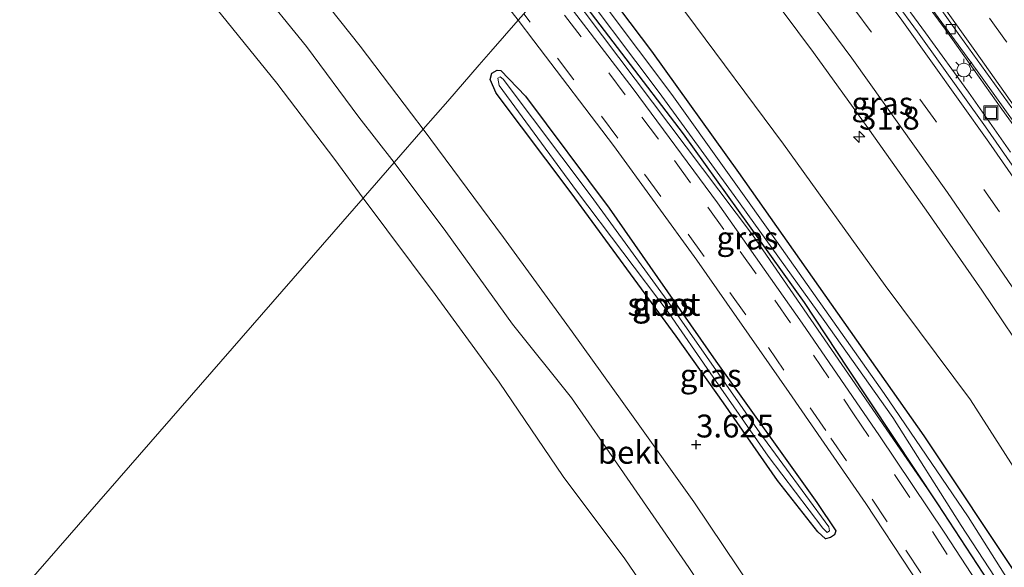
# Model space of a CAD drawing. Units: metres. Extents: x 69988 to 80003, y 437498 to 443596.
# Drawn here: x 71257 to 71364, y 438390 to 438450 of the extents above; entities that cross this region are included whole.
import ezdxf
from ezdxf.enums import TextEntityAlignment as Align

# ---------------------------------------------------------------- set-up
doc = ezdxf.new("R2010")
doc.units = ezdxf.units.M
doc.linetypes.add('VW-3-9_STREEP', pattern=[12, 3, -9])
doc.layers.get('0').update_dxf_attribs({"lineweight": 25})
for name, color, linetype, lineweight in [('B-ME-AM-KILOMETR-S-B1', 7, 'Continuous', 18), ('B-ME-BV-GELEIDECONSTRUCTIE-GELEIDERAIL-L-B1', 213, 'BV-GELEIDERAIL', 18), ('B-ME-GR-BOOM-GV-B6', 93, 'Continuous', 18), ('B-ME-GW-HOOGTEPUNT-S-B1', 10, 'Continuous', 25), ('B-ME-GW-INSTEEKWATERGANG-L-B1', 10, 'Continuous', 25), ('B-ME-GW-KRUINLIJN-L-B1', 93, 'Continuous', 18), ('B-ME-GW-TEENLIJN-L-B1', 93, 'Continuous', 18), ('B-ME-IE-GRASLAND-GV-B6', 93, 'Continuous', 18), ('B-ME-IE-HULPGEOMETRIE-L-B1', 53, 'Continuous', 18), ('B-ME-IE-INRICHTINGSELEMENT-S-B1', 253, 'Continuous', 18), ('B-ME-IE-MEUBILAIR_WEGMEUBILAIR-LICHTMAST-S-B1', 8, 'Continuous', 18), ('B-ME-OB-BEKLEDING-GV-B6', 253, 'Continuous', 18), ('B-ME-OB-WATERLIJN-L-B1', 133, 'OB-WATERLIJN', 18), ('B-ME-OG-WATER-GV-B6', 153, 'Continuous', 18), ('B-ME-VH-VERH_SOORT-BITUMEN-GV-B6', 8, 'IE-TERREINAFSCHEIDING-NATUURLIJK-HOUTWAL', 18), ('B-ME-VH-VERH_SOORT-KLINKERS-GV-B6', 8, 'IE-TERREINAFSCHEIDING-NATUURLIJK-HOUTWAL', 18), ('B-ME-VV-KOLK-S-B1', 8, 'Continuous', 18), ('B-ME-VW-MARKERING-39STREEP-015-L-B1', 255, 'VW-3-9_STREEP', 18), ('B-ME-VW-MARKERING-STREEP-015-L-B1', 7, 'Continuous', 18)]:
    doc.layers.add(name, color=color, linetype=linetype, lineweight=lineweight)
doc.styles.add('NLCS-ISO', font='NLCS-ISO.TTF')
doc.linetypes.add('BV-GELEIDERAIL', pattern='A,10,-3,[108,NLCS.SHX,S=1,R=0,X=0,Y=0],-3', length=16)
doc.linetypes.add('IE-TERREINAFSCHEIDING-NATUURLIJK-HOUTWAL', pattern='A,7,-1.5,[67,NLCS.SHX,S=0.75,R=45,X=0,Y=0],-1.5,7,-1.5,[70,NLCS.SHX,S=0.75,R=0,X=0,Y=0],-1.5', length=20)
doc.linetypes.add('OB-WATERLIJN', pattern='A,10,[32,NLCS.SHX,S=2,R=0,X=0,Y=0],-12', length=22)

# ---------------------------------------------------------------- blocks, each defined once
blk = doc.blocks.new('put')
for p, q in [((0.75, 0.75), (-0.75, 0.75)), ((-0.75, 0.75), (-0.75, -0.75)), ((0.75, -0.75), (0.75, 0.75)), ((-0.75, -0.75), (0.75, -0.75))]:
    blk.add_line(p, q)
blk.add_lwpolyline([(-0.625, 0.625), (0.625, 0.625), (0.625, -0.625), (-0.625, -0.625)], close=True)
blk = doc.blocks.new('hecto')
for p, q in [((0, 0.625), (-0.625, 0)), ((0, -0.625), (0, 0.625)), ((-0.625, 0), (0.625, 0)), ((0.625, 0), (0, -0.625))]:
    blk.add_line(p, q)
blk = doc.blocks.new('hoogtepunt')
for p, q in [((-0.5, 0), (0.5, 0)), ((0, 0.5), (0, -0.5))]:
    blk.add_line(p, q)
blk = doc.blocks.new('kolk')
blk.add_lwpolyline([(-0.5, -0.5), (0.5, -0.5), (0.5, 0.5), (-0.5, 0.5)], close=True)
blk = doc.blocks.new('lantaarnpaal')
for p, q in [((0, 0.75), (0, 1.25)), ((-0.75, 0), (-1.25, 0)), ((-0.88, 0.88), (-0.53, 0.53)), ((0.53, 0.53), (0.88, 0.88)), ((0.75, 0), (1.25, 0)), ((-0.53, -0.53), (-0.88, -0.88)), ((0, -0.75), (0, -1.25)), ((0.53, -0.53), (0.88, -0.88))]:
    blk.add_line(p, q)
blk.add_circle((0, 0), 0.75)

msp = doc.modelspace()

# ---------------------------------------------------------------- linework, layer by layer
at = {"layer": 'B-ME-BV-GELEIDECONSTRUCTIE-GELEIDERAIL-L-B1'}
for points in [[(71381.7, 438414.85, 6.55), (71379.21, 438418.61, 6.55), (71373.3, 438427.43, 6.55), (71368.01, 438435.1, 6.55), (71364.08, 438440.53, 6.55), (71357.88, 438449.27, 6.58), (71351.05, 438458.54, 6.59), (71344.61, 438467.12, 6.59), (71337.09, 438477.02, 6.61), (71333.58, 438481.47, 6.64), (71330.46, 438485.4, 6.66), (71327.06, 438489.58, 6.66), (71324.59, 438492.61, 6.68), (71320.27, 438497.78, 6.73), (71316.82, 438501.86, 6.73), (71311.75, 438507.99, 6.74), (71307.28, 438513.18, 6.75), (71303.05, 438518.05, 6.75), (71295.98, 438526.13, 6.75), (71289.63, 438533.26, 6.75), (71282.65, 438540.99, 6.69), (71275.39, 438548.71, 6.64), (71273.98, 438550.21, 6.63)], [(71365.04, 438435.83, 6.66), (71360.43, 438442.37, 6.67), (71355.74, 438448.86, 6.68), (71351.05, 438455.3, 6.69), (71345.39, 438462.91, 6.69), (71337.68, 438473.08, 6.75), (71332.06, 438480.48, 6.73), (71327.06, 438486.79, 6.72), (71321.1, 438494.06, 6.73), (71315.08, 438501.22, 6.71), (71308.2, 438509.19, 6.68), (71301.38, 438517.05, 6.73), (71295.86, 438523.36, 6.77), (71288.8, 438531.4, 6.76), (71280.75, 438540.23, 6.75), (71276.23, 438545.05, 6.75), (71272.72, 438548.77, 6.75)]]:
    msp.add_polyline3d(points, dxfattribs=at)
at = {"layer": 'B-ME-GR-BOOM-GV-B6'}
for points in [[(71336.77, 438455.78, 5.88), (71343.5, 438446.69, 5.8), (71349.43, 438438.49, 5.71), (71355.83, 438429.48, 5.74), (71361.88, 438420.72, 5.73), (71367.67, 438412.13, 5.73)], [(71370.96, 438392.64, 5.47), (71360.64, 438408.76, 5.51), (71351.34, 438421.23, 5.53), (71340.23, 438436.67, 5.54), (71329.57, 438451.06, 5.5)]]:
    msp.add_polyline3d(points, dxfattribs=at)
at = {"layer": 'B-ME-GW-INSTEEKWATERGANG-L-B1'}
for points in [[(71317.7, 438457.64, 3.54), (71325.82, 438446.85, 3.75), (71335.33, 438433.58, 3.6), (71355.56, 438404.8, 3.4), (71366.15, 438388.88, 3.34), (71376.05, 438372.54, 3.34), (71385.22, 438357.39, 3.37), (71394.72, 438341.57, 3.31), (71404.23, 438323.93, 3.42), (71412.77, 438307.39, 3.37), (71420.02, 438292.71, 3.42), (71428.17, 438276.44, 3.4), (71436.88, 438257.61, 3.37)], [(71357.09, 438397.36, 3.72), (71347.26, 438412.22, 3.55), (71342.51, 438419.39, 3.58), (71329.32, 438437.82, 3.61), (71315.84, 438455.5, 3.59)], [(71328.5, 438415.72, 3.52), (71317.03, 438431.38, 3.48), (71308.85, 438442.28, 3.44), (71308.17, 438443.75, 3.34), (71308.38, 438444.43, 3.28), (71308.93, 438444.78, 3.27), (71309.35, 438444.73, 3.32), (71312.05, 438441.95, 3.35), (71321.2, 438429.68, 3.41), (71332.85, 438412.98, 3.36), (71343.86, 438397.52, 3.45), (71345.96, 438394.44, 3.46), (71345.8, 438393.99, 3.46), (71345.36, 438393.71, 3.47), (71344.8, 438393.57, 3.47), (71343.99, 438394.32, 3.46), (71339.57, 438399.93, 3.45), (71333.68, 438408.41, 3.52), (71328.5, 438415.72, 3.52)], [(71386.31, 438351.1, 3.58), (71369.48, 438378.44, 3.63), (71357.09, 438397.36, 3.72)]]:
    msp.add_polyline3d(points, dxfattribs=at)
at = {"layer": 'B-ME-GW-KRUINLIJN-L-B1'}
for points in [[(71190.9, 438558.94, 3.29), (71194.16, 438555.79, 3.31), (71202, 438548.38, 3.33), (71209.49, 438541.26, 3.3), (71216.05, 438534.66, 3.31), (71224.01, 438526.85, 3.27), (71233.12, 438517.56, 3.31), (71241.84, 438508.24, 3.41), (71248.31, 438501.16, 3.45), (71254.67, 438493.98, 3.39), (71262.55, 438485.01, 3.33), (71268.43, 438478.33, 3.38), (71274.42, 438471.21, 3.39), (71280.9, 438463.57, 3.35), (71287.36, 438455.79, 3.36), (71293.98, 438447.41, 3.38), (71299.58, 438440, 3.39), (71300.86, 438438.32, 3.4)], [(71472.05, 438198.34, 5.65), (71463.77, 438216.4, 5.55), (71459.39, 438224.6, 5.47), (71454.58, 438233.44, 5.47), (71451.28, 438241.93, 5.45), (71446.59, 438252.16, 5.63), (71440.13, 438266.45, 5.42), (71435, 438278.03, 5.37), (71428.43, 438291.62, 5.48), (71422.62, 438302.72, 5.55), (71415.72, 438316.6, 5.38), (71408.47, 438329.77, 5.44), (71402.01, 438341.12, 5.46), (71395.92, 438351.84, 5.5), (71387.05, 438367.42, 5.5), (71378.79, 438380.12, 5.45), (71370.96, 438392.64, 5.47), (71360.64, 438408.76, 5.51), (71351.34, 438421.23, 5.53), (71340.23, 438436.67, 5.54), (71329.57, 438451.06, 5.5), (71321.64, 438461.39, 5.44)], [(71300.86, 438438.32, 3.4), (71309.63, 438426.5, 3.36), (71317.14, 438416.19, 3.38), (71323.8, 438406.87, 3.37), (71330.43, 438397.58, 3.33), (71336.91, 438387.93, 3.33), (71345.51, 438374.89, 3.32), (71345.93, 438374.77, 3.38)]]:
    msp.add_polyline3d(points, dxfattribs=at)
at = {"layer": 'B-ME-GW-TEENLIJN-L-B1'}
for points in [[(71297.71, 438434.7, 0.25), (71293.85, 438439.63, 0.21), (71288.12, 438447.36, 0.3), (71282.55, 438454.25, 0.25), (71277.1, 438460.61, 0.25), (71271.85, 438467.08, 0.25), (71265.48, 438474.57, 0.2), (71258.81, 438482.26, 0.23), (71252.52, 438489.4, 0.2), (71247.11, 438495.31, 0.14), (71240.75, 438502.44, 0.15), (71235.01, 438508.61, 0.14), (71228.34, 438515.8, 0.13), (71222.22, 438522.14, 0.14), (71215.03, 438529.23, 0.14), (71208.5, 438535.86, 0.17), (71202.5, 438541.52, 0.17), (71196.41, 438547.51, 0.16), (71189.28, 438554.07, 0.13), (71182.64, 438560.4, 0.41)], [(71345.79, 438366.74, 0.42), (71344.74, 438368.38, 0.42), (71341.37, 438372.82, 0.23), (71335.93, 438381.22, 0.27), (71329.89, 438390.43, 0.28), (71322.41, 438401.23, 0.24), (71317.08, 438408.95, 0.3), (71310.63, 438417.02, 0.1), (71303.33, 438427.14, 0.26), (71297.71, 438434.7, 0.25)]]:
    msp.add_polyline3d(points, dxfattribs=at)
at = {"layer": 'B-ME-IE-GRASLAND-GV-B6'}
for points in [[(71436.88, 438257.61, 3.37), (71428.17, 438276.44, 3.4), (71420.02, 438292.71, 3.42), (71412.77, 438307.39, 3.37), (71404.23, 438323.93, 3.42), (71394.72, 438341.57, 3.31), (71385.22, 438357.39, 3.37), (71376.05, 438372.54, 3.34), (71366.15, 438388.88, 3.34), (71355.56, 438404.8, 3.4), (71335.33, 438433.58, 3.6), (71325.82, 438446.85, 3.75), (71317.7, 438457.64, 3.54), (71308.36, 438469.58, 3.61), (71300.67, 438479.14, 3.51), (71293.27, 438488.02, 3.34), (71285.12, 438498.12, 3.34), (71274.78, 438509.63, 3.39), (71265.19, 438520.12, 3.51), (71251.76, 438534.36, 3.42), (71238.82, 438547.91, 3.49), (71227.2, 438559.09, 3.46)], [(71311.26, 438450.25, 3.53), (71308.25, 438446.8, 3.42), (71306.99, 438445.35, 3.29), (71303.55, 438441.39, 3.55), (71300.86, 438438.32, 3.4), (71299.58, 438440, 3.39), (71293.98, 438447.41, 3.38), (71287.36, 438455.79, 3.36), (71280.9, 438463.57, 3.35), (71274.42, 438471.21, 3.39), (71268.43, 438478.33, 3.38), (71262.55, 438485.01, 3.33), (71254.67, 438493.98, 3.39), (71248.31, 438501.16, 3.45), (71241.84, 438508.24, 3.41), (71233.12, 438517.56, 3.31), (71224.01, 438526.85, 3.27), (71216.05, 438534.66, 3.31), (71209.49, 438541.26, 3.3), (71202, 438548.38, 3.33), (71194.16, 438555.79, 3.31)], [(71217.04, 438555.65, 3.41), (71223.21, 438549.55, 3.41), (71230.15, 438542.52, 3.43), (71237.72, 438534.85, 3.42), (71244.67, 438527.73, 3.49), (71250.39, 438521.77, 3.5), (71256.88, 438514.85, 3.5), (71261.64, 438509.67, 3.48), (71266.88, 438503.67, 3.5), (71272.78, 438496.8, 3.49), (71279.62, 438488.88, 3.45), (71285.63, 438481.87, 3.45), (71290.77, 438475.87, 3.45), (71294.77, 438471.07, 3.44), (71299.92, 438464.63, 3.48), (71304.44, 438458.97, 3.49), (71308.23, 438454.13, 3.51), (71311.26, 438450.25, 3.53)], [(71369.56, 438428.15, 6.08), (71362.28, 438438.58, 6.08), (71354.86, 438448.96, 6.09), (71347.33, 438459.29, 6.09), (71340.23, 438468.81, 6.1), (71333.03, 438478.23, 6.11), (71325.73, 438487.48, 6.11), (71318.26, 438496.44, 6.11), (71310.79, 438505.22, 6.09), (71303.2, 438514, 6.08), (71295.93, 438522.32, 6.1), (71288.66, 438530.56, 6.12), (71280.86, 438539.23, 6.12), (71273.43, 438547.17, 6.12), (71272.33, 438548.33, 6.12), (71274.16, 438550.43, 5.9), (71280.54, 438543.67, 5.93), (71289.7, 438533.58, 5.99), (71298.21, 438523.94, 5.96), (71306.41, 438514.42, 6.01), (71314.72, 438504.67, 5.97), (71322.35, 438495.68, 5.94), (71330.37, 438485.9, 5.94), (71338.45, 438475.58, 5.87)], [(71249.49, 438544.24, 5.53), (71259.27, 438534.78, 5.31), (71267.82, 438524.14, 5.42), (71277.55, 438513.41, 5.38), (71284.86, 438505.41, 5.58), (71301.5, 438486.06, 5.69), (71305.46, 438481.01, 5.56), (71313.88, 438471.33, 5.46), (71321.64, 438461.39, 5.44), (71329.57, 438451.06, 5.5), (71340.23, 438436.67, 5.54), (71351.34, 438421.23, 5.53), (71360.64, 438408.76, 5.51), (71370.96, 438392.64, 5.47), (71378.79, 438380.12, 5.45), (71387.05, 438367.42, 5.5), (71395.92, 438351.84, 5.5), (71402.01, 438341.12, 5.46), (71408.47, 438329.77, 5.44), (71415.72, 438316.6, 5.38), (71422.62, 438302.72, 5.55), (71428.43, 438291.62, 5.48), (71435, 438278.03, 5.37), (71440.13, 438266.45, 5.42)], [(71338.45, 438475.58, 5.87), (71346.28, 438465.25, 5.74), (71353.66, 438455.31, 5.82), (71361.37, 438444.71, 5.79), (71368.64, 438434.56, 5.79), (71375.21, 438424.89, 5.82), (71381.84, 438414.95, 5.79), (71381.05, 438414.42, 5.9), (71384.64, 438408.99, 6.08), (71390.95, 438399.14, 5.97), (71397.41, 438388.77, 6.09)], [(71370.2, 438380.45, 3.13), (71360.4, 438395.95, 3.13), (71351.21, 438409.45, 3.1), (71340.01, 438425.31, 3.13), (71328.04, 438442.1, 3.16), (71316.99, 438456.83, 2.99), (71317.7, 438457.64, 3.54), (71325.82, 438446.85, 3.75), (71335.33, 438433.58, 3.6), (71355.56, 438404.8, 3.4), (71366.15, 438388.88, 3.34)], [(71431.67, 438263.29, 3.25), (71420.75, 438286.26, 3.4), (71410.92, 438306.02, 3.45), (71399.52, 438327.54, 3.42), (71386.31, 438351.1, 3.58), (71369.48, 438378.44, 3.63), (71357.09, 438397.36, 3.72), (71347.26, 438412.22, 3.55), (71342.51, 438419.39, 3.58), (71329.32, 438437.82, 3.61), (71315.84, 438455.5, 3.59), (71316.33, 438456.07, 2.95)], [(71316.33, 438456.07, 2.95), (71326.63, 438442.34, 3.16), (71334.85, 438431.06, 3.16), (71344.55, 438417.55, 3.16), (71352.16, 438406.81, 3.16), (71359.64, 438395.02, 3.13), (71366.36, 438384.71, 3.13), (71374.2, 438372.34, 3.13), (71381.3, 438360.57, 3.13), (71388.28, 438349.07, 3.13), (71396.11, 438335.07, 3.13), (71402.87, 438322.73, 3.13), (71409.02, 438310.61, 3.13), (71414.86, 438299.88, 3.13), (71422.51, 438284.24, 3.13), (71430.32, 438267.3, 3.13)], [(71364.24, 438384.4, 3.59), (71357.87, 438394.18, 3.59), (71350.71, 438404.81, 3.61), (71342.28, 438417.13, 3.58), (71333.03, 438430.27, 3.57), (71323.8, 438442.73, 3.55), (71314.88, 438454.41, 3.6), (71315.48, 438455.11, 3.59), (71316.78, 438453.45, 3.74), (71336.85, 438426.78, 3.73), (71357.09, 438397.36, 3.72), (71369.48, 438378.44, 3.63)], [(71357.09, 438397.36, 3.72), (71336.85, 438426.78, 3.73), (71316.78, 438453.45, 3.74), (71315.48, 438455.11, 3.59), (71315.84, 438455.5, 3.59), (71329.32, 438437.82, 3.61), (71342.51, 438419.39, 3.58), (71347.26, 438412.22, 3.55), (71357.09, 438397.36, 3.72)], [(71336.91, 438387.93, 3.33), (71330.43, 438397.58, 3.33), (71323.8, 438406.87, 3.37), (71317.14, 438416.19, 3.38), (71309.63, 438426.5, 3.36), (71300.86, 438438.32, 3.4), (71303.55, 438441.39, 3.55), (71306.99, 438445.35, 3.29), (71308.25, 438446.8, 3.42), (71311.26, 438450.25, 3.53)], [(71311.26, 438450.25, 3.53), (71312.94, 438447.98, 3.56), (71321.64, 438436.55, 3.51), (71330.76, 438424.02, 3.51), (71340.85, 438409.54, 3.52), (71349.21, 438397.4, 3.51), (71359.21, 438382.24, 3.53)], [(71328.5, 438415.72, 3.52), (71317.03, 438431.38, 3.48), (71308.85, 438442.28, 3.44), (71308.17, 438443.75, 3.34), (71308.38, 438444.43, 3.28), (71308.93, 438444.78, 3.27), (71309.35, 438444.73, 3.32), (71312.05, 438441.95, 3.35), (71321.2, 438429.68, 3.41), (71332.85, 438412.98, 3.36), (71343.86, 438397.52, 3.45), (71345.96, 438394.44, 3.46), (71345.8, 438393.99, 3.46), (71345.36, 438393.71, 3.47), (71344.8, 438393.57, 3.47), (71343.99, 438394.32, 3.46), (71339.57, 438399.93, 3.45), (71333.68, 438408.41, 3.52), (71328.5, 438415.72, 3.52)], [(71328.5, 438415.72, 3.52), (71333.68, 438408.41, 3.52), (71339.57, 438399.93, 3.45), (71343.99, 438394.32, 3.46), (71344.8, 438393.57, 3.47), (71345.36, 438393.71, 3.47), (71345.8, 438393.99, 3.46), (71345.96, 438394.44, 3.46), (71343.86, 438397.52, 3.45), (71332.85, 438412.98, 3.36), (71321.2, 438429.68, 3.41), (71312.05, 438441.95, 3.35), (71309.35, 438444.73, 3.32), (71308.93, 438444.78, 3.27), (71308.38, 438444.43, 3.28), (71308.17, 438443.75, 3.34), (71308.85, 438442.28, 3.44), (71317.03, 438431.38, 3.48), (71328.5, 438415.72, 3.52)], [(71327.73, 438418.17, 3.11), (71332.21, 438411.68, 3.22), (71338.54, 438402.57, 3.27), (71344.54, 438394.71, 3.35), (71344.99, 438394.23, 3.35), (71345.25, 438394.44, 3.34), (71345.18, 438394.85, 3.3), (71337.64, 438405.15, 3.24), (71328.09, 438418.8, 3.13), (71319.22, 438430.99, 3.09), (71309.62, 438443.78, 3.15), (71309.27, 438444.05, 3.16), (71309.02, 438443.91, 3.14), (71309.18, 438443.1, 3.16), (71317.63, 438431.6, 3.09), (71327.73, 438418.17, 3.11)]]:
    msp.add_polyline3d(points, dxfattribs=at)
at = {"layer": 'B-ME-IE-HULPGEOMETRIE-L-B1'}
for points in [[(71317.7, 438457.64, 3.54), (71316.99, 438456.83, 2.99), (71316.33, 438456.07, 2.95), (71315.84, 438455.5, 3.59), (71315.48, 438455.11, 3.59), (71314.88, 438454.41, 3.6), (71311.26, 438450.25, 3.53), (71308.25, 438446.8, 3.42), (71306.99, 438445.35, 3.29), (71303.55, 438441.39, 3.55), (71300.86, 438438.32, 3.4), (71297.71, 438434.7, 0.25), (71294.31, 438430.8, -0.5), (71018.61, 438114.31, -0.5), (71008.68, 438102.92, 2.83)], [(71357.09, 438397.36, 3.72), (71336.85, 438426.78, 3.73), (71316.78, 438453.45, 3.74), (71315.48, 438455.11, 3.59)]]:
    msp.add_polyline3d(points, dxfattribs=at)
at = {"layer": 'B-ME-OB-BEKLEDING-GV-B6'}
for points in [[(71254.67, 438493.98, 3.39), (71262.55, 438485.01, 3.33), (71268.43, 438478.33, 3.38), (71274.42, 438471.21, 3.39), (71280.9, 438463.57, 3.35), (71287.36, 438455.79, 3.36), (71293.98, 438447.41, 3.38), (71299.58, 438440, 3.39), (71300.86, 438438.32, 3.4), (71297.71, 438434.7, 0.25), (71293.85, 438439.63, 0.21), (71288.12, 438447.36, 0.3), (71282.55, 438454.25, 0.25), (71277.1, 438460.61, 0.25), (71271.85, 438467.08, 0.25), (71265.48, 438474.57, 0.2), (71258.81, 438482.26, 0.23), (71252.52, 438489.4, 0.2)], [(71252.52, 438489.4, 0.2), (71258.81, 438482.26, 0.23), (71265.48, 438474.57, 0.2), (71271.85, 438467.08, 0.25), (71277.1, 438460.61, 0.25), (71282.55, 438454.25, 0.25), (71288.12, 438447.36, 0.3), (71293.85, 438439.63, 0.21), (71297.71, 438434.7, 0.25), (71294.31, 438430.8, -0.5), (71291.22, 438435.03, -0.5), (71284.87, 438443.35, -0.5), (71277.13, 438452.96, -0.5), (71268.8, 438462.84, -0.5), (71260.77, 438472.54, -0.5), (71253.01, 438481.73, -0.5)], [(71329.89, 438390.43, 0.28), (71322.41, 438401.23, 0.24), (71317.08, 438408.95, 0.3), (71310.63, 438417.02, 0.1), (71303.33, 438427.14, 0.26), (71297.71, 438434.7, 0.25), (71300.86, 438438.32, 3.4), (71309.63, 438426.5, 3.36), (71317.14, 438416.19, 3.38), (71323.8, 438406.87, 3.37), (71330.43, 438397.58, 3.33), (71336.91, 438387.93, 3.33)], [(71327.45, 438384.69, -0.5), (71322.89, 438391.36, -0.5), (71316.17, 438400.38, -0.5), (71309.16, 438410.68, -0.5), (71302.16, 438420.27, -0.5), (71294.31, 438430.8, -0.5), (71297.71, 438434.7, 0.25), (71303.33, 438427.14, 0.26), (71310.63, 438417.02, 0.1), (71317.08, 438408.95, 0.3), (71322.41, 438401.23, 0.24), (71329.89, 438390.43, 0.28)]]:
    msp.add_polyline3d(points, dxfattribs=at)
at = {"layer": 'B-ME-OB-WATERLIJN-L-B1'}
for points in [[(71180.82, 438554.91, -0.5), (71189.69, 438546.93, -0.5), (71197.69, 438539.37, -0.5), (71207.64, 438529.95, -0.5), (71216.16, 438521.4, -0.5), (71225.18, 438512.28, -0.5), (71233.79, 438502.92, -0.5), (71242.43, 438493.67, -0.5), (71253.01, 438481.73, -0.5), (71260.77, 438472.54, -0.5), (71268.8, 438462.84, -0.5), (71277.13, 438452.96, -0.5), (71284.87, 438443.35, -0.5), (71291.22, 438435.03, -0.5), (71294.31, 438430.8, -0.5)], [(71294.31, 438430.8, -0.5), (71302.16, 438420.27, -0.5), (71309.16, 438410.68, -0.5), (71316.17, 438400.38, -0.5), (71322.89, 438391.36, -0.5), (71327.45, 438384.69, -0.5), (71330.85, 438379.31, -0.5), (71336.25, 438370.63, -0.5), (71340.1, 438364.02, -0.5), (71344.98, 438356.63, -0.5), (71350.43, 438348.64, -0.5), (71355.48, 438339.8, -0.5), (71360.07, 438332.22, -0.5), (71364.42, 438325.22, -0.5), (71367.79, 438319.04, -0.5), (71370.85, 438313.77, -0.5), (71373.74, 438308.21, -0.5), (71376.85, 438301.15, -0.5), (71380.42, 438294.67, -0.5), (71384.46, 438286.6, -0.5), (71389.42, 438277.03, -0.5), (71393.8, 438267.55, -0.5)]]:
    msp.add_polyline3d(points, dxfattribs=at)
at = {"layer": 'B-ME-OG-WATER-GV-B6'}
for points in [[(71180.82, 438554.91, -0.5), (71189.69, 438546.93, -0.5), (71197.69, 438539.37, -0.5), (71207.64, 438529.95, -0.5), (71216.16, 438521.4, -0.5), (71225.18, 438512.28, -0.5), (71233.79, 438502.92, -0.5), (71242.43, 438493.67, -0.5), (71253.01, 438481.73, -0.5), (71260.77, 438472.54, -0.5), (71268.8, 438462.84, -0.5), (71277.13, 438452.96, -0.5), (71284.87, 438443.35, -0.5), (71291.22, 438435.03, -0.5), (71294.31, 438430.8, -0.5)], [(71316.33, 438456.07, 2.95), (71316.99, 438456.83, 2.99), (71328.04, 438442.1, 3.16), (71340.01, 438425.31, 3.13), (71351.21, 438409.45, 3.1), (71360.4, 438395.95, 3.13), (71370.2, 438380.45, 3.13), (71380.36, 438364.11, 3.08), (71388.49, 438350.53, 3.02), (71395.92, 438337.2, 3.08), (71403.99, 438322.47, 3.13), (71410.67, 438309.96, 3.08), (71418.1, 438295.6, 3.08), (71425.97, 438279.53, 3.08), (71432.96, 438264.57, 3.05)], [(71430.32, 438267.3, 3.13), (71422.51, 438284.24, 3.13), (71414.86, 438299.88, 3.13), (71409.02, 438310.61, 3.13), (71402.87, 438322.73, 3.13), (71396.11, 438335.07, 3.13), (71388.28, 438349.07, 3.13), (71381.3, 438360.57, 3.13), (71374.2, 438372.34, 3.13), (71366.36, 438384.71, 3.13), (71359.64, 438395.02, 3.13), (71352.16, 438406.81, 3.16), (71344.55, 438417.55, 3.16), (71334.85, 438431.06, 3.16), (71326.63, 438442.34, 3.16), (71316.33, 438456.07, 2.95)], [(71327.73, 438418.17, 3.11), (71317.63, 438431.6, 3.09), (71309.18, 438443.1, 3.16), (71309.02, 438443.91, 3.14), (71309.27, 438444.05, 3.16), (71309.62, 438443.78, 3.15), (71319.22, 438430.99, 3.09), (71328.09, 438418.8, 3.13), (71337.64, 438405.15, 3.24), (71345.18, 438394.85, 3.3), (71345.25, 438394.44, 3.34), (71344.99, 438394.23, 3.35), (71344.54, 438394.71, 3.35), (71338.54, 438402.57, 3.27), (71332.21, 438411.68, 3.22), (71327.73, 438418.17, 3.11)], [(71018.61, 438114.31, -0.5), (71294.31, 438430.8, -0.5), (71302.16, 438420.27, -0.5), (71309.16, 438410.68, -0.5), (71316.17, 438400.38, -0.5), (71322.89, 438391.36, -0.5), (71327.45, 438384.69, -0.5), (71330.85, 438379.31, -0.5), (71336.25, 438370.63, -0.5), (71340.1, 438364.02, -0.5), (71344.98, 438356.63, -0.5), (71350.43, 438348.64, -0.5), (71355.48, 438339.8, -0.5), (71360.07, 438332.22, -0.5), (71364.42, 438325.22, -0.5), (71367.79, 438319.04, -0.5), (71370.85, 438313.77, -0.5), (71373.74, 438308.21, -0.5), (71376.85, 438301.15, -0.5), (71380.42, 438294.67, -0.5), (71384.46, 438286.6, -0.5), (71389.42, 438277.03, -0.5), (71393.8, 438267.55, -0.5)], [(71294.31, 438430.8, -0.5), (71018.61, 438114.31, -0.5)]]:
    msp.add_polyline3d(points, dxfattribs=at)
at = {"layer": 'B-ME-VH-VERH_SOORT-BITUMEN-GV-B6'}
for points in [[(71365.18, 438440.65, 5.82), (71359.51, 438448.52, 5.82), (71353.51, 438456.99, 5.83), (71347.79, 438464.41, 5.83), (71341.88, 438472.23, 5.91), (71336.1, 438479.69, 5.99), (71329.79, 438487.69, 6.02), (71323.52, 438495.36, 6.04), (71317.3, 438502.5, 6.03), (71310.85, 438510.28, 6.06), (71304.38, 438517.76, 6.07), (71297.83, 438525.3, 6.03), (71291.29, 438532.69, 6.01), (71284.83, 438540.06, 5.99), (71278.08, 438547.27, 5.95), (71274.6, 438550.94, 5.94), (71282.09, 438558.28, 6.17)], [(71314.88, 438454.41, 3.6), (71311.26, 438450.25, 3.53), (71308.23, 438454.13, 3.51), (71304.44, 438458.97, 3.49), (71299.92, 438464.63, 3.48), (71294.77, 438471.07, 3.44), (71290.77, 438475.87, 3.45), (71285.63, 438481.87, 3.45), (71279.62, 438488.88, 3.45), (71272.78, 438496.8, 3.49), (71266.88, 438503.67, 3.5), (71261.64, 438509.67, 3.48), (71256.88, 438514.85, 3.5), (71250.39, 438521.77, 3.5), (71244.67, 438527.73, 3.49), (71237.72, 438534.85, 3.42), (71230.15, 438542.52, 3.43), (71223.21, 438549.55, 3.41), (71217.04, 438555.65, 3.41)], [(71347.33, 438459.29, 6.09), (71354.86, 438448.96, 6.09), (71362.28, 438438.58, 6.08), (71369.56, 438428.15, 6.08)], [(71367.67, 438412.13, 5.73), (71361.88, 438420.72, 5.73), (71355.83, 438429.48, 5.74), (71349.43, 438438.49, 5.71), (71343.5, 438446.69, 5.8), (71336.77, 438455.78, 5.88)], [(71311.26, 438450.25, 3.53), (71314.88, 438454.41, 3.6), (71323.8, 438442.73, 3.55), (71333.03, 438430.27, 3.57), (71342.28, 438417.13, 3.58), (71350.71, 438404.81, 3.61), (71357.87, 438394.18, 3.59), (71364.24, 438384.4, 3.59), (71370.6, 438374.08, 3.57), (71378.03, 438362.29, 3.65), (71384.34, 438351.73, 3.63), (71390.15, 438341.82, 3.63), (71396.67, 438329.7, 3.58), (71402.76, 438318.58, 3.63), (71407.69, 438309.28, 3.64), (71412.94, 438299.14, 3.62), (71418.95, 438286.8, 3.6), (71425.05, 438274.09, 3.6)], [(71424.09, 438263.44, 3.49), (71416.48, 438279.38, 3.54), (71410.36, 438291.86, 3.5), (71402.04, 438308.03, 3.55), (71393.37, 438324.16, 3.52), (71383.9, 438341.42, 3.54), (71376.3, 438354.41, 3.57), (71367.39, 438369.01, 3.44), (71364.31, 438373.94, 3.44), (71363.7, 438374.93, 3.45), (71359.21, 438382.24, 3.53), (71349.21, 438397.4, 3.51), (71340.85, 438409.54, 3.52), (71330.76, 438424.02, 3.51), (71321.64, 438436.55, 3.51), (71312.94, 438447.98, 3.56), (71311.26, 438450.25, 3.53)]]:
    msp.add_polyline3d(points, dxfattribs=at)
at = {"layer": 'B-ME-VH-VERH_SOORT-KLINKERS-GV-B6'}
for points in [[(71353.51, 438456.99, 5.83), (71359.51, 438448.52, 5.82), (71365.18, 438440.65, 5.82)], [(71368.64, 438434.56, 5.79), (71361.37, 438444.71, 5.79), (71353.66, 438455.31, 5.82)]]:
    msp.add_polyline3d(points, dxfattribs=at)
at = {"layer": 'B-ME-VW-MARKERING-39STREEP-015-L-B1'}
for points in [[(71385.61, 438417.29, 5.98), (71385.03, 438418.18, 5.98), (71378.41, 438428.11, 6.03), (71371.58, 438438.04, 6.01), (71364.49, 438448.02, 6.04), (71357.49, 438457.73, 6.05), (71350.31, 438467.42, 6.07), (71343.09, 438476.95, 6.04), (71335.66, 438486.46, 6.08), (71328.19, 438495.89, 6.14), (71320.56, 438505.18, 6.17), (71312.81, 438514.43, 6.2), (71304.98, 438523.51, 6.22), (71297.08, 438532.53, 6.14), (71288.98, 438541.43, 6.13), (71280.83, 438550.18, 6.07), (71277.46, 438553.74, 6.07)], [(71390.06, 438389.31, 5.92), (71383.67, 438399.43, 5.92), (71377.14, 438409.48, 5.91), (71370.52, 438419.48, 5.91), (71363.82, 438429.28, 6.03), (71356.87, 438439.19, 6.01), (71349.82, 438448.95, 6.02), (71342.66, 438458.6, 6.02), (71335.44, 438468.12, 6), (71329.9, 438475.33, 6.06), (71322.47, 438484.73, 6.06), (71314.98, 438493.95, 5.99), (71307.2, 438503.22, 5.94), (71299.52, 438512.31, 5.95), (71291.61, 438521.4, 5.95), (71283.57, 438530.34, 5.96), (71275.41, 438539.16, 6), (71269.56, 438545.4, 6.02)], [(71314.18, 438453.6, 3.63), (71316.32, 438450.8, 3.63), (71321.15, 438444.47, 3.63), (71324.76, 438439.64, 3.66), (71328.32, 438434.91, 3.65), (71331.96, 438429.8, 3.65), (71335.49, 438424.96, 3.61), (71339.29, 438419.62, 3.6), (71343.49, 438413.62, 3.59), (71346.81, 438408.82, 3.61), (71347.89, 438407.21, 3.63)], [(71344.85, 438405.39, 3.59), (71340.28, 438412, 3.52), (71336.11, 438418.03, 3.53), (71331.57, 438424.41, 3.56), (71326.82, 438430.98, 3.53), (71322.14, 438437.34, 3.57), (71317.34, 438443.71, 3.59), (71312.54, 438450.03, 3.57), (71311.85, 438450.92, 3.57)], [(71347.89, 438407.21, 3.63), (71352.37, 438400.57, 3.61), (71356.5, 438394.36, 3.64), (71360.4, 438388.28, 3.64), (71364.16, 438382.41, 3.64), (71368.58, 438375.44, 3.62), (71372.2, 438369.64, 3.63), (71375.33, 438364.51, 3.65), (71379.08, 438358.3, 3.65), (71382.41, 438352.74, 3.65), (71385.19, 438348.01, 3.64), (71388.24, 438342.64, 3.64), (71391.11, 438337.56, 3.63), (71394.36, 438331.73, 3.61), (71397.81, 438325.48, 3.63), (71400.65, 438320.22, 3.64), (71403.59, 438314.68, 3.64), (71406.21, 438309.65, 3.64), (71409.31, 438303.56, 3.66), (71412.58, 438297.19, 3.63), (71416.13, 438290.06, 3.62), (71419.12, 438283.89, 3.63), (71422.6, 438276.64, 3.62), (71425.64, 438270.24, 3.57)], [(71423.11, 438267.33, 3.51), (71418.82, 438276.35, 3.52), (71415.34, 438283.58, 3.52), (71411.81, 438290.76, 3.5), (71408.75, 438296.9, 3.56), (71405.51, 438303.28, 3.55), (71402.37, 438309.37, 3.53), (71399.04, 438315.69, 3.54), (71396.71, 438320.04, 3.55), (71394.3, 438324.51, 3.56), (71391.41, 438329.8, 3.54), (71388.07, 438335.79, 3.55), (71384.16, 438342.76, 3.56), (71381.16, 438347.96, 3.56), (71378.11, 438353.15, 3.57), (71375.03, 438358.28, 3.56), (71371.96, 438363.38, 3.55), (71367.74, 438370.16, 3.54), (71363.46, 438376.97, 3.53), (71359.62, 438383.03, 3.54), (71355.24, 438389.82, 3.53), (71351.57, 438395.41, 3.55), (71347.11, 438402.09, 3.59), (71344.85, 438405.39, 3.59)]]:
    msp.add_polyline3d(points, dxfattribs=at)
at = {"layer": 'B-ME-VW-MARKERING-STREEP-015-L-B1'}
for points in [[(71382.69, 438415.53, 5.89), (71379.05, 438421.04, 5.89), (71372.25, 438431.06, 5.91), (71368.46, 438436.53, 5.91), (71364.31, 438442.44, 5.93), (71361.14, 438446.91, 5.93), (71357.3, 438452.27, 5.94), (71354.4, 438456.26, 5.95), (71348.45, 438464.18, 5.98), (71343.02, 438471.36, 5.98), (71336.69, 438479.64, 5.99), (71331.56, 438486.19, 6.04), (71325.48, 438493.81, 6.06), (71319.05, 438501.65, 6.06), (71313.38, 438508.45, 6.09), (71308.84, 438513.82, 6.07), (71303.32, 438520.23, 6.12), (71297.93, 438526.35, 6.11), (71291.5, 438533.57, 6.09), (71285.58, 438539.99, 6.08), (71280.42, 438545.59, 6.03), (71275.55, 438550.79, 5.96), (71275.02, 438551.31, 5.96)], [(71271.94, 438547.92, 6.07), (71272.03, 438547.83, 6.07), (71279.12, 438540.29, 6.05), (71285.89, 438532.94, 6.02), (71294.39, 438523.41, 6.02), (71303.82, 438512.59, 5.98), (71312.35, 438502.54, 6.02), (71320.91, 438492.16, 6.04), (71329.42, 438481.53, 6.04), (71336.51, 438472.46, 6.01), (71344.8, 438461.48, 6.07), (71353.15, 438450.25, 6.09), (71362.67, 438436.92, 6.13), (71369.55, 438426.99, 6.13), (71378.64, 438413.39, 6.12), (71387.26, 438400.15, 6.09), (71392.57, 438391.79, 6.04), (71399.75, 438380.07, 6.02)], [(71267.25, 438542.97, 5.65), (71268.45, 438541.7, 5.65), (71277.79, 438531.63, 5.85), (71287.89, 438520.48, 5.78), (71297.56, 438509.38, 5.75), (71306.3, 438499.06, 5.78), (71316.07, 438487.26, 5.95), (71325.2, 438475.83, 5.97), (71332.6, 438466.27, 5.91), (71338.37, 438458.7, 6.02), (71347.71, 438446.09, 6.05), (71358.16, 438431.39, 5.97), (71368.24, 438416.69, 5.98), (71377.69, 438402.38, 5.76), (71384.62, 438391.56, 5.78), (71393.91, 438376.47, 5.75), (71402.81, 438361.5, 5.74), (71411.75, 438345.78, 5.85), (71419.14, 438332.23, 5.97), (71426.04, 438319.12, 5.97), (71431.75, 438307.99, 6), (71438.44, 438294.75, 5.94), (71442.83, 438285.8, 5.94), (71450.38, 438270.19, 5.97)]]:
    msp.add_polyline3d(points, dxfattribs=at)

# ---------------------------------------------------------------- block references
at = {"layer": 'B-ME-AM-KILOMETR-S-B1', "rotation": 90}
msp.add_blockref('hecto', (71348.49, 438437.5, 5.73), dxfattribs=at)
at = {"layer": 'B-ME-GW-HOOGTEPUNT-S-B1', "rotation": 90}
msp.add_blockref('hoogtepunt', (71330.68, 438403.85, 3.62), dxfattribs=at)
msp.add_blockref('hoogtepunt', (71330.68, 438403.85, 3.62), dxfattribs=at)
at = {"layer": 'B-ME-IE-INRICHTINGSELEMENT-S-B1', "rotation": 90}
msp.add_blockref('put', (71362.88, 438440.11, 5.94), dxfattribs=at)
at = {"layer": 'B-ME-IE-MEUBILAIR_WEGMEUBILAIR-LICHTMAST-S-B1', "rotation": 90}
msp.add_blockref('lantaarnpaal', (71359.93, 438444.78, 5.97), dxfattribs=at)
at = {"layer": 'B-ME-VV-KOLK-S-B1', "rotation": 90}
msp.add_blockref('kolk', (71358.49, 438449.25, 5.85), dxfattribs=at)

# ---------------------------------------------------------------- texts
at = {"layer": 'B-ME-AM-KILOMETR-S-B1', "ltscale": 0.2, "style": 'NLCS-ISO'}
msp.add_text('31.8', height=2.5, dxfattribs=at).set_placement((71348.49, 438437.5, 5.73), align=Align.BOTTOM_LEFT)
at = {"layer": 'B-ME-GW-HOOGTEPUNT-S-B1', "ltscale": 0.2, "style": 'NLCS-ISO'}
msp.add_text('3.625', height=2.5, dxfattribs=at).set_placement((71330.68, 438403.85, 3.62), align=Align.BOTTOM_LEFT)
msp.add_text('3.625', height=2.5, dxfattribs=at).set_placement((71330.68, 438403.85, 3.62), align=Align.BOTTOM_LEFT)
at = {"layer": 'B-ME-IE-GRASLAND-GV-B6', "ltscale": 0.2, "style": 'NLCS-ISO'}
for p in [(71351.03, 438441.15), (71336.29, 438426.43), (71327.07, 438419.18), (71327.07, 438419.18), (71327.13, 438419.14), (71332.28, 438411.41)]:
    msp.add_text('gras', height=2.5, dxfattribs=at).set_placement(p, align=Align.MIDDLE_CENTER)
at = {"layer": 'B-ME-OB-BEKLEDING-GV-B6', "ltscale": 0.2, "style": 'NLCS-ISO'}
msp.add_text('bekl', height=2.5, dxfattribs=at).set_placement((71323.37, 438403.01), align=Align.MIDDLE_CENTER)
at = {"layer": 'B-ME-OG-WATER-GV-B6', "ltscale": 0.2, "style": 'NLCS-ISO'}
msp.add_text('sloot', height=2.5, dxfattribs=at).set_placement((71327.17, 438419.18), align=Align.MIDDLE_CENTER)

doc.saveas('drawing.dxf')
